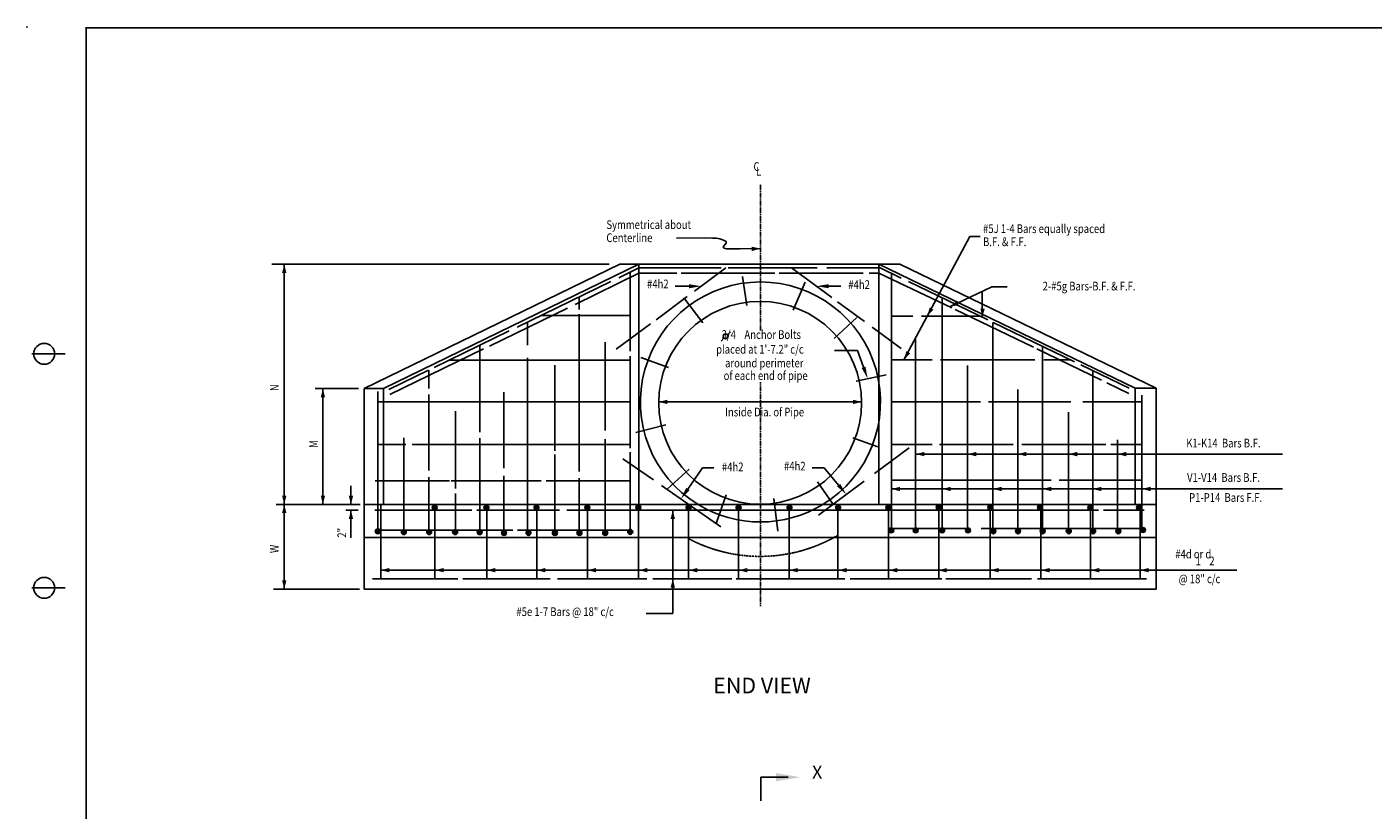
# Model space of a CAD drawing. Extents: x -5840 to 10847, y 326 to 17002.
# Drawn here: x -5313 to 2418, y 11833 to 16331 of the extents above; entities that cross this region are included whole.
import ezdxf
from ezdxf.enums import TextEntityAlignment as Align

# ---------------------------------------------------------------- set-up
doc = ezdxf.new("R2010")
doc.units = 0
doc.linetypes.add('CENTER', pattern=[2, 1.25, -0.25, 0.25, -0.25])
doc.linetypes.add('HIDDEN', pattern=[0.375, 0.25, -0.125])
doc.layers.get('0').update_dxf_attribs({"linetype": 'CONTINUOUS'})
for name, color, linetype in [('1', 7, 'CONTINUOUS'), ('2', 7, 'CONTINUOUS'), ('3', 7, 'CONTINUOUS')]:
    doc.layers.add(name, color=color, linetype=linetype)
doc.styles.add('MONOTXT', font='MONOTXT', dxfattribs={"height": 0.2})
doc.styles.add('ROMANS', font='ROMANS', dxfattribs={"height": 0.2})

# ---------------------------------------------------------------- blocks, each defined once
blk = doc.blocks.new('RBAR')
at = {"layer": '3', "color": 140, "linetype": 'CONTINUOUS'}
for radius in [0.354, 0.236, 0.136, 0.0297]:
    blk.add_circle((0, 0), radius, dxfattribs=at)

msp = doc.modelspace()

# ---------------------------------------------------------------- linework, layer by layer
at = {"color": 40, "linetype": 'CONTINUOUS'}
for p, q in [((-1511.2661, 14841.5758), (-1589.5412, 14841.5758)), ((-709.2963, 14841.8743), (-639.093, 14841.8743)), ((-543.579, 14473.1677), (-675.2624, 14473.1677)), ((-508.293, 14376.2151), (-543.579, 14473.1677)), ((-1517.5473, 13676.6083), (-1432.6577, 13798.4563)), ((-1432.6577, 13798.4563), (-1367.3589, 13798.4563)), ((-733.9606, 13798.4563), (-802.5244, 13798.4563)), ((-651.7268, 13699.4254), (-733.9606, 13798.4563))]:
    msp.add_line(p, q, dxfattribs=at)
at = {"color": 7, "linetype": 'CONTINUOUS'}
for p, q in [((-940.3802, 12021.7149), (-1097.8281, 12021.7149)), ((-1097.8281, 12021.7149), (-1097.8281, 11886.7188))]:
    msp.add_line(p, q, dxfattribs=at)
at = {"color": 40, "linetype": 'CONTINUOUS'}
for points in [[(-1511.2661, 14853.2424), (-1511.2661, 14829.9091), (-1441.2661, 14841.5758)], [(-709.2963, 14830.2076), (-709.2963, 14853.5409), (-779.2963, 14841.8743)], [(-497.3299, 14380.2051), (-519.2562, 14372.2251), (-484.3528, 14310.4362)], [(-642.7512, 13706.8786), (-660.7024, 13691.9722), (-607.0076, 13645.5719)], [(-1507.9747, 13669.9392), (-1527.1199, 13683.2774), (-1557.5618, 13619.1728)]]:
    msp.add_solid(points, dxfattribs=at)
at = {"color": 7, "linetype": 'CONTINUOUS'}
msp.add_solid([(-1010.3802, 11998.3815), (-1010.3802, 12045.0482), (-870.3802, 12021.7149)], dxfattribs=at)
at = {"layer": '1', "color": 140, "linetype": 'CONTINUOUS'}
for p, q in [((-4973.4704, 16325.5005), (-4973.4704, 6245.5005)), ((10626.5296, 16325.5005), (-4973.4704, 16325.5005)), ((-5093.4704, 14453.5005), (-5285.4704, 14453.5005)), ((-5093.4704, 13109.5005), (-5285.4704, 13109.5005))]:
    msp.add_line(p, q, dxfattribs=at)
at = {"layer": '1', "color": 40, "linetype": 'CENTER'}
for p, q in [((-1100.2893, 14587.1214), (-1100.2893, 15425.4254)), ((-1100.2893, 13004.6976), (-1100.2893, 14290.4175))]:
    msp.add_line(p, q, dxfattribs=at)
at = {"layer": '1', "color": 40, "linetype": 'CONTINUOUS'}
for p, q in [((102.0426, 15127.5334), (-276.0853, 14419.5254)), ((160.8026, 15127.5334), (102.0426, 15127.5334)), ((-1100.2893, 15057.8094), (-1116.9933, 15057.3094)), ((-1968.5252, 14967.9134), (-3905.865, 14967.9134)), ((-3835.105, 14267.5671), (-3835.105, 14967.9134)), ((-3835.105, 14967.9134), (-3835.105, 14931.3574)), ((-13.0374, 14723.5294), (228.7706, 14837.8814)), ((173.6986, 14663.0094), (173.6986, 14811.8374)), ((228.7706, 14837.8814), (316.2386, 14837.8814)), ((-13.0374, 14723.5294), (4.9946, 14732.0454)), ((-142.3414, 14669.9494), (-134.4654, 14683.9894)), ((173.6986, 14663.0094), (174.3826, 14684.2094)), ((-1326.8298, 14526.3166), (-1309.7788, 14543.3677)), ((-1290.1269, 14563.0195), (-1273.1632, 14579.9832)), ((-276.0853, 14419.5254), (-262.2693, 14443.5094)), ((-3835.105, 13334.3737), (-3835.105, 14267.5671)), ((-3408.113, 14254.0575), (-3656.989, 14254.0575)), ((-3613.069, 14254.0575), (-3613.069, 13944.0656)), ((-3613.069, 14254.0575), (-3613.069, 14230.1375)), ((-519.4813, 14177.1775), (-1684.5972, 14177.1775)), ((-1684.5972, 14177.1775), (-1659.8492, 14177.1775)), ((-519.4813, 14177.1775), (-530.4013, 14177.1775)), ((-3613.069, 13944.0656), (-3613.069, 13588.3095)), ((-209.3334, 13877.4295), (-191.5414, 13877.4295)), ((-209.3334, 13877.4295), (1896.9324, 13877.4295)), ((88.7026, 13877.4295), (109.6026, 13877.4295)), ((377.0186, 13877.4295), (398.9946, 13877.4295)), ((668.5746, 13877.4295), (678.9386, 13877.4295)), ((950.4145, 13877.4295), (962.4545, 13877.4295)), ((-3452.029, 13588.3095), (-3452.029, 13695.3495)), ((-3613.069, 13588.3095), (-3613.069, 13608.8095)), ((-3452.029, 13588.3095), (-3452.029, 13606.5895)), ((-348.6333, 13677.0855), (-332.5653, 13677.0855)), ((-348.6333, 13677.0855), (1896.9324, 13677.0855)), ((-57.0734, 13677.0855), (-46.1134, 13677.0855)), ((234.4826, 13677.0855), (246.2186, 13677.0855)), ((519.5586, 13677.0855), (523.8586, 13677.0855)), ((807.8746, 13677.0855), (827.3065, 13677.0855)), ((1089.7145, 13677.0855), (1106.4145, 13677.0855)), ((-3398.353, 13588.3095), (-3881.465, 13588.3095)), ((-3835.105, 13588.3095), (-3835.105, 13571.0855)), ((-3410.553, 13555.2855), (-3481.309, 13555.2855)), ((-3452.029, 13395.7815), (-3452.029, 13555.2855)), ((-3452.029, 13555.2855), (-3452.029, 13526.7055)), ((-1603.8372, 13555.2855), (-1603.8372, 12962.0736)), ((-1603.8372, 13555.2855), (-1603.8372, 13533.5615)), ((-3835.105, 13102.2296), (-3835.105, 13334.3737)), ((1634.4545, 13210.6896), (-3281.0691, 13210.6896)), ((-3281.0691, 13210.6896), (-3254.0611, 13210.6896)), ((-2969.5291, 13210.6896), (-2958.9291, 13210.6896)), ((-2671.9931, 13210.6896), (-2656.3211, 13210.6896)), ((-2384.9531, 13210.6896), (-2366.7931, 13210.6896)), ((-2094.4172, 13210.6896), (-2079.1332, 13210.6896)), ((-1800.3812, 13210.6896), (-1792.3212, 13210.6896)), ((-1603.8372, 13160.9216), (-1603.8372, 13143.8496)), ((-1513.3412, 13210.6896), (-1504.6612, 13210.6896)), ((-1226.3053, 13210.6896), (-1209.5253, 13210.6896)), ((-935.7693, 13210.6896), (-913.5693, 13210.6896)), ((-655.7333, 13210.6896), (-635.2493, 13210.6896)), ((-364.8293, 13210.6896), (-358.7933, 13210.6896)), ((-80.4734, 13210.1896), (-71.1334, 13210.1896)), ((218.2826, 13210.6896), (229.6026, 13210.6896)), ((509.8386, 13210.6896), (518.3666, 13210.6896)), ((794.9186, 13210.6896), (811.6306, 13210.6896)), ((1079.9945, 13210.6896), (1088.0865, 13210.6896)), ((-3403.233, 13102.2296), (-3896.105, 13102.2296)), ((-3835.105, 13102.2296), (-3835.105, 13120.6216)), ((-1603.8372, 12962.0736), (-1756.6892, 12962.0736))]:
    msp.add_line(p, q, dxfattribs=at)
msp.add_lwpolyline([(-1583.3772, 15118.4494), (-1423.7132, 15119.2134), (-1375.8132, 15118.4494), (-1353.1252, 15116.9214), (-1333.7972, 15113.8654), (-1311.9492, 15106.9854), (-1297.6652, 15097.8134), (-1296.8252, 15089.4094), (-1305.2252, 15078.7094), (-1314.4692, 15068.0094), (-1309.4292, 15060.3654), (-1295.9812, 15056.5454), (-1275.8133, 15055.7814), (-1219.5133, 15055.7814), (-1100.2893, 15057.8094)], dxfattribs=at)
msp.add_circle((-1300.5429, 14553.7837), 13.921, dxfattribs=at)
at = {"layer": '1', "color": 140, "linetype": 'CONTINUOUS'}
for centre in [(-5213.4704, 14453.5005), (-5213.4704, 13109.5005)]:
    msp.add_circle(centre, 60, dxfattribs=at)
at = {"layer": '1', "color": 2, "linetype": 'CONTINUOUS'}
msp.add_point((-5312.8704, 16331.1805), dxfattribs=at)
msp.add_point((-5312.8704, 16331.1805), dxfattribs=at)
at = {"layer": '1', "color": 140, "linetype": 'CONTINUOUS'}
msp.add_point((-4973.4704, 16325.5005), dxfattribs=at)
at = {"layer": '1', "color": 40, "linetype": 'CONTINUOUS'}
for points in [[(-1150.6413, 15068.8094), (-1100.2893, 15057.8094), (-1149.8933, 15043.8174)], [(-3847.605, 14917.9134), (-3835.105, 14967.9134), (-3822.605, 14917.9134)], [(-106.9774, 14707.4414), (-142.3414, 14669.9494), (-128.7814, 14719.6734)], [(37.5106, 14733.5774), (-13.0374, 14723.5294), (26.8346, 14756.1854)], [(187.8026, 14712.5814), (173.6986, 14663.0094), (162.8186, 14713.3854)], [(-240.2973, 14456.6134), (-276.0853, 14419.5254), (-261.9573, 14469.0894)], [(-3625.569, 14204.0575), (-3613.069, 14254.0575), (-3600.569, 14204.0575)], [(-1634.5972, 14164.6775), (-1684.5972, 14177.1775), (-1634.5972, 14189.6775)], [(-569.4813, 14189.6775), (-519.4813, 14177.1775), (-569.4813, 14164.6775)], [(-159.3334, 13864.9295), (-209.3334, 13877.4295), (-159.3334, 13889.9295)], [(138.7026, 13864.9295), (88.7026, 13877.4295), (138.7026, 13889.9295)], [(427.0186, 13864.9295), (377.0186, 13877.4295), (427.0186, 13889.9295)], [(718.5746, 13864.9295), (668.5746, 13877.4295), (718.5746, 13889.9295)], [(1000.4145, 13864.9295), (950.4145, 13877.4295), (1000.4145, 13889.9295)], [(-298.6333, 13664.5855), (-348.6333, 13677.0855), (-298.6333, 13689.5855)], [(-7.0734, 13664.5855), (-57.0734, 13677.0855), (-7.0734, 13689.5855)], [(284.4826, 13664.5855), (234.4826, 13677.0855), (284.4826, 13689.5855)], [(569.5586, 13664.5855), (519.5586, 13677.0855), (569.5586, 13689.5855)], [(857.8745, 13664.5855), (807.8746, 13677.0855), (857.8745, 13689.5855)], [(1139.7145, 13664.5855), (1089.7145, 13677.0855), (1139.7145, 13689.5855)], [(-3847.605, 13638.3095), (-3835.105, 13588.3095), (-3822.605, 13638.3095)], [(-3600.569, 13638.3095), (-3613.069, 13588.3095), (-3625.569, 13638.3095)], [(-3439.529, 13638.3095), (-3452.029, 13588.3095), (-3464.529, 13638.3095)], [(-3847.605, 13538.3095), (-3835.105, 13588.3095), (-3822.605, 13538.3095)], [(-3464.529, 13505.2855), (-3452.029, 13555.2855), (-3439.529, 13505.2855)], [(-1616.3372, 13505.2855), (-1603.8372, 13555.2855), (-1591.3372, 13505.2855)], [(-3231.0691, 13198.1896), (-3281.0691, 13210.6896), (-3231.0691, 13223.1896)], [(-2919.5291, 13198.1896), (-2969.5291, 13210.6896), (-2919.5291, 13223.1896)], [(-2621.9931, 13198.1896), (-2671.9931, 13210.6896), (-2621.9931, 13223.1896)], [(-2334.9531, 13198.1896), (-2384.9531, 13210.6896), (-2334.9531, 13223.1896)], [(-2044.4172, 13198.1896), (-2094.4172, 13210.6896), (-2044.4172, 13223.1896)], [(-1750.3812, 13198.1896), (-1800.3812, 13210.6896), (-1750.3812, 13223.1896)], [(-1463.3412, 13198.1896), (-1513.3412, 13210.6896), (-1463.3412, 13223.1896)], [(-1176.3053, 13198.1896), (-1226.3053, 13210.6896), (-1176.3053, 13223.1896)], [(-885.7693, 13198.1896), (-935.7693, 13210.6896), (-885.7693, 13223.1896)], [(-605.7333, 13198.1896), (-655.7333, 13210.6896), (-605.7333, 13223.1896)], [(-314.8293, 13198.1896), (-364.8293, 13210.6896), (-314.8293, 13223.1896)], [(-30.4734, 13197.6896), (-80.4734, 13210.1896), (-30.4734, 13222.6896)], [(268.2826, 13198.1896), (218.2826, 13210.6896), (268.2826, 13223.1896)], [(559.8386, 13198.1896), (509.8386, 13210.6896), (559.8386, 13223.1896)], [(844.9185, 13198.1896), (794.9186, 13210.6896), (844.9185, 13223.1896)], [(1129.9945, 13198.1896), (1079.9945, 13210.6896), (1129.9945, 13223.1896)], [(-3822.605, 13152.2296), (-3835.105, 13102.2296), (-3847.605, 13152.2296)], [(-1616.3372, 13110.9256), (-1603.8372, 13160.9216), (-1591.3372, 13110.9256)]]:
    msp.add_solid(points, dxfattribs=at)
at = {"layer": '2', "color": 2, "linetype": 'CONTINUOUS'}
for p, q in [((-1914.5212, 14890.4334), (-1797.9172, 14947.1534)), ((-1847.7692, 14468.4894), (-1847.7692, 14922.9054)), ((-1797.9172, 14947.1534), (-1326.2972, 14947.1534)), ((-1478.5412, 14813.9294), (-1298.9172, 14947.1534)), ((-1284.8612, 14947.1534), (-774.9933, 14947.1534)), ((-690.0173, 14776.3694), (-922.7853, 14947.1534)), ((-719.1413, 14947.1534), (-421.3253, 14947.1534)), ((-292.5693, 14888.4334), (-421.3253, 14950.6854)), ((-2498.0091, 14606.6214), (-1959.1652, 14868.7214)), ((-2164.5732, 14737.6654), (-1797.9172, 14916.0094)), ((-1797.9172, 14916.0094), (-1580.3332, 14916.0094)), ((-1555.1092, 14916.0094), (-1018.2173, 14916.0094)), ((-1203.4613, 14898.2974), (-1178.1053, 14730.5974)), ((-992.9933, 14916.0094), (-510.1493, 14916.0094)), ((-843.8813, 14864.7574), (-913.0333, 14703.3454)), ((-475.9173, 14916.0094), (-421.3253, 14916.0094)), ((-1.0814, 14717.7494), (-421.3253, 14916.0094)), ((-348.6333, 13450.2295), (-348.6333, 14915.5414)), ((205.0026, 14647.8734), (-250.9853, 14868.3294)), ((-2140.7332, 14707.2494), (-2140.7332, 14780.4054)), ((-1700.0692, 14649.6214), (-1520.8692, 14782.5334)), ((-1539.9892, 14774.6174), (-1431.6532, 14632.0734)), ((-57.0734, 13447.2415), (-57.0734, 14774.5814)), ((-2657.2931, 14497.9974), (-2208.5572, 14716.2694)), ((-502.6173, 14638.8734), (-657.3933, 14752.4334)), ((467.1226, 14491.3854), (18.6066, 14708.2294)), ((-2437.5011, 14503.5054), (-2437.5011, 14636.0534)), ((-2361.6891, 14672.9294), (-1847.7692, 14672.9294)), ((-2140.7332, 13777.6735), (-2140.7332, 14681.7814)), ((-1928.3172, 14480.3334), (-1731.7332, 14626.1374)), ((-546.5373, 14661.4214), (-677.9213, 14541.9334)), ((-224.7614, 14669.9494), (-348.6333, 14669.9494)), ((159.3426, 14669.9494), (-176.1694, 14669.9494)), ((234.4826, 13435.4575), (234.4826, 14633.6214)), ((702.6346, 14407.2815), (235.8786, 14632.9454)), ((-2974.7211, 14374.7455), (-2543.2971, 14584.5934)), ((-291.6853, 14484.1094), (-458.6013, 14606.5774)), ((-209.3334, 13438.4055), (-209.3334, 14537.3294)), ((-3229.2811, 14219.7775), (-2690.2811, 14481.9534)), ((-2711.4411, 14003.6975), (-2711.4411, 14502.8054)), ((-1992.3492, 14013.2495), (-1992.3492, 14520.6814)), ((858.6465, 14302.0935), (486.3946, 14482.0694)), ((519.5586, 14495.7934), (519.5586, 13435.5015)), ((-2888.1091, 14416.8734), (-1847.7692, 14416.8734)), ((-2437.5011, 13427.8175), (-2437.5011, 14430.2854)), ((-2281.5092, 13895.4615), (-2281.5092, 14389.1935)), ((-1847.7692, 13911.3775), (-1847.7692, 14439.8374)), ((-1786.6252, 14432.9254), (-1627.5812, 14374.2295)), ((-348.6333, 14419.5254), (-114.6174, 14419.5254)), ((-66.0254, 14419.5254), (474.9746, 14419.5254)), ((88.7026, 13438.4055), (88.7026, 14387.0735)), ((526.8066, 14419.5254), (677.3146, 14419.5254)), ((1016.2945, 14255.6375), (739.0306, 14389.6855)), ((-3233.6371, 14248.8055), (-3006.7851, 14359.1495)), ((-3004.4011, 14255.1935), (-3004.4011, 14360.3055)), ((-378.2733, 14332.3055), (-551.1493, 14296.6655)), ((807.8746, 14356.4015), (807.8746, 13435.4575)), ((-3297.3651, 13439.9255), (-3297.3651, 14236.2615)), ((-2574.4691, 13796.7735), (-2574.4691, 14233.4855)), ((377.0186, 13438.4055), (377.0186, 14248.6055)), ((1015.1945, 14226.4095), (889.5025, 14287.1775)), ((-3297.3651, 14178.1215), (-1847.7692, 14178.1215)), ((-3004.4011, 13784.0375), (-3004.4011, 14220.1775)), ((163.9786, 14177.9375), (-348.6333, 14177.9375)), ((682.3026, 14177.9375), (209.3346, 14177.9375)), ((1089.7145, 14177.9375), (750.3306, 14177.9375)), ((1089.7145, 14216.1975), (1089.7145, 13450.2295)), ((-2852.2131, 13679.0135), (-2852.2131, 14123.2495)), ((668.5746, 14118.9735), (668.5746, 13429.6095)), ((-1816.5892, 14001.0935), (-1643.7132, 14045.1135)), ((-3297.3651, 13932.4455), (-3136.1371, 13932.4455)), ((-3148.9811, 13421.0215), (-3148.9811, 13970.5095)), ((-3100.6451, 13932.4455), (-1847.7692, 13932.4455)), ((-2711.4411, 13417.6255), (-2711.4411, 13968.6815)), ((-1992.3492, 13438.2015), (-1992.3492, 13962.3135)), ((-426.6773, 13919.3375), (-569.5893, 13971.7455)), ((-114.6174, 13933.4055), (-348.6333, 13933.4055)), ((351.8706, 13933.4055), (-72.5054, 13933.4055)), ((883.1545, 13933.4055), (400.4666, 13933.4055)), ((1089.7145, 13933.4055), (912.3065, 13933.4055)), ((950.4145, 13959.8775), (950.4145, 13429.5655)), ((-2281.5092, 13422.7215), (-2281.5092, 13876.0735)), ((-1715.3892, 13729.1895), (-1890.1612, 13851.0175)), ((-1847.7692, 13439.9255), (-1847.7692, 13889.0935)), ((-446.2773, 13765.2575), (-246.1773, 13914.2655)), ((-1636.8012, 13676.1695), (-1510.0252, 13791.4655)), ((-3313.5891, 13724.8335), (-2885.8331, 13724.8335)), ((-3004.4011, 13418.4735), (-3004.4011, 13745.8375)), ((-2876.4931, 13724.8335), (-2359.3211, 13724.8335)), ((-2574.4691, 13415.9255), (-2574.4691, 13752.2055)), ((-2331.3052, 13724.8335), (-1847.7692, 13724.8335)), ((-2140.7332, 13417.6255), (-2140.7332, 13739.4695)), ((-1327.8172, 13459.0255), (-1668.5652, 13696.5495)), ((-687.1413, 13594.4135), (-772.4253, 13718.0935)), ((-767.7453, 13525.8775), (-505.1813, 13721.3975)), ((568.9186, 13727.1735), (-348.6333, 13727.1735)), ((1089.7145, 13727.1735), (614.2746, 13727.1735)), ((-2852.2131, 13417.6255), (-2852.2131, 13650.3335)), ((-1355.5892, 13479.1175), (-1297.9652, 13642.6295)), ((-1000.6213, 13435.0975), (-1023.6733, 13621.6655)), ((-3315.3931, 13555.2855), (-2756.9451, 13555.2855)), ((-3281.0691, 13160.9216), (-3281.0691, 13588.3095)), ((-2969.5291, 13160.9216), (-2969.5291, 13555.2855)), ((-2728.9291, 13555.2855), (-2254.4732, 13555.2855)), ((-2671.9931, 13160.9216), (-2671.9931, 13556.9335)), ((-2384.9531, 13160.9216), (-2384.9531, 13556.8495)), ((-2211.5092, 13555.2855), (841.0385, 13555.2855)), ((-2094.4172, 13160.9216), (-2094.4172, 13555.2855)), ((-1800.3812, 13160.9216), (-1800.3812, 13572.1815)), ((-1513.3412, 13160.9216), (-1513.3412, 13569.7695)), ((-1226.3053, 13160.9216), (-1226.3053, 13569.7695)), ((-935.7693, 13160.9216), (-935.7693, 13566.1295)), ((-655.7333, 13160.9216), (-655.7333, 13567.9495)), ((-364.8293, 13568.0375), (-364.8293, 13160.9216)), ((-76.5134, 13573.9295), (-76.5134, 13160.9216)), ((218.2826, 13160.9216), (218.2826, 13562.1455)), ((509.8386, 13160.9216), (509.8386, 13565.0895)), ((794.9186, 13160.9216), (794.9186, 13559.1975)), ((870.1945, 13555.2855), (1103.4385, 13555.2855)), ((1079.9945, 13160.9216), (1079.9945, 13570.9815)), ((-3375.7411, 13398.0335), (1172.4545, 13398.0335)), ((-3297.3651, 13439.9255), (-2521.5891, 13439.9255)), ((-2495.4371, 13439.9255), (-1847.7692, 13439.9255)), ((102.4306, 13450.2295), (-348.6333, 13450.2295)), ((1089.7145, 13450.2295), (167.2186, 13450.2295)), ((-3328.9891, 13160.9216), (-2838.5971, 13160.9216)), ((-2808.8771, 13160.9216), (-2307.8652, 13160.9216)), ((-2265.4092, 13160.9216), (-1753.7852, 13160.9216)), ((-1717.6972, 13160.9216), (-1263.8293, 13160.9216)), ((-1240.4773, 13160.9216), (-616.1573, 13160.9216)), ((-584.3133, 13160.9216), (-57.8334, 13160.9216)), ((-36.6014, 13160.9216), (455.9146, 13160.9216)), ((489.8826, 13160.9216), (1116.1425, 13160.9216))]:
    msp.add_line(p, q, dxfattribs=at)
at = {"layer": '3', "color": 140, "linetype": 'CONTINUOUS'}
for p, q in [((-3375.7411, 14254.0575), (-1908.1412, 14967.9134)), ((-3265.5171, 14254.0575), (-1797.9172, 14967.9134)), ((-300.8013, 14967.9134), (-1908.1412, 14967.9134)), ((-1797.9172, 14967.9134), (-1797.9172, 13588.3095)), ((1051.9305, 14255.6375), (-421.3253, 14967.9134)), ((-421.3253, 14967.9134), (-421.3253, 13588.3095)), ((1172.4545, 14255.6375), (-300.8013, 14967.9134)), ((-3375.7411, 13102.2296), (-3375.7411, 14254.5495)), ((-3375.7411, 14254.0575), (-3265.5171, 14254.0575)), ((-3265.5171, 13588.3095), (-3265.5171, 14254.0575)), ((1172.4545, 14255.6375), (1051.9305, 14255.6375)), ((1051.9305, 13588.3095), (1051.9305, 14255.6375)), ((1172.4545, 13102.2296), (1172.4545, 14255.6375)), ((-3375.7411, 13588.3095), (1172.4545, 13588.3095)), ((-3375.7411, 13102.2296), (1172.4545, 13102.2296))]:
    msp.add_line(p, q, dxfattribs=at)
msp.add_circle((-1102.0393, 14172.1275), 582.5806, dxfattribs=at)
for start, end in [(301.352625, 238.647375), (238.647375, 301.352625)]:
    msp.add_arc((-1100.2893, 14176.9015), 689.2328, start, end, dxfattribs=at)
at = {"layer": '3', "color": 140, "linetype": 'HIDDEN'}
msp.add_arc((-1102.0413, 14172.1295), 882.2919, 242.213889, 300.387839, dxfattribs=at)

# ---------------------------------------------------------------- block references
at = {"layer": '3', "color": 7, "linetype": 'CONTINUOUS', "xscale": 39.999996, "yscale": 39.999996, "zscale": 39.999996}
for p in [(-2971.1251, 13570.9455), (-2674.0611, 13570.9455), (-2386.3411, 13570.9455), (-2094.6172, 13570.9455), (-1801.5292, 13570.3615), (-1513.1412, 13570.3615), (-1226.0933, 13570.3615), (-933.7013, 13570.3615), (-654.1373, 13570.3775), (-365.7533, 13570.3775), (-76.7094, 13571.6495), (219.6906, 13571.6495), (505.4066, 13571.6495), (794.4586, 13569.8295), (1073.4985, 13571.0455), (-349.0733, 13439.2975), (-208.8854, 13439.2975), (-56.6814, 13439.2975), (91.5186, 13439.2975), (1096.1945, 13441.1215), (-3298.0331, 13433.8535), (-3148.3171, 13428.9975), (-3002.7891, 13428.9975), (-2853.9251, 13428.9975), (-2712.7691, 13428.9975), (-2573.2491, 13424.1415), (-2432.3931, 13424.7455), (-2280.6572, 13424.0375), (-2139.8012, 13424.0375), (-1991.7852, 13424.0455), (-1848.2612, 13430.7255), (237.0466, 13434.4415), (378.5706, 13434.4415), (520.0906, 13434.4415), (670.2906, 13434.4415), (810.4786, 13434.4415), (954.6745, 13434.4415)]:
    msp.add_blockref('RBAR', p, dxfattribs=at)

# ---------------------------------------------------------------- texts
at = {"layer": '1', "color": 40, "linetype": 'CONTINUOUS', "style": 'ROMANS'}
for s, height, width, p in [('C', 49.9999, 0.8, (-1122.9253, 15522.4343)), ('L', 49.9999, 0.8, (-1111.1613, 15495.6863)), ('#4h2', 49.9959, 0.800064, (-1689.6531, 14848.3959)), ('#4h2', 49.9959, 0.800064, (-533.8288, 14844.5756)), ('2-#5g Bars-B.F. & F.F.', 49.9959, 0.800064, (786.9411, 14836.0694)), (' 3/4    Anchor Bolts', 49.9999, 0.8, (-1101.7344, 14557.695)), ('placed at 1\'-7.2" c/c', 49.9999, 0.8, (-1103.4122, 14472.944)), ('around perimeter', 49.9999, 0.8, (-1078.4078, 14394.0073)), ('of each end of pipe', 49.9999, 0.8, (-1070.5248, 14321.8875)), ('Inside Dia. of Pipe', 49.9959, 0.800064, (-1076.2379, 14112.5792)), ('K1-K14  Bars B.F.', 49.9959, 0.800064, (1558.4631, 13934.2135)), ('#4h2', 49.9999, 0.8, (-1259.801, 13797.6)), ('#4h2', 49.9999, 0.8, (-903.0152, 13802.0389)), ('V1-V14  Bars B.F.', 49.9959, 0.800064, (1559.2199, 13736.4815)), ('P1-P14  Bars F.F.', 49.9959, 0.800064, (1571.195, 13621.5855)), ('#4d or d ', 49.9959, 0.800064, (1391.493, 13296.8897)), ('1    2', 49.9959, 0.800064, (1452.8885, 13257.211)), ('@ 18" c/c', 49.9959, 0.800064, (1421.2203, 13154.3285)), ('#5e 1-7 Bars @ 18" c/c', 49.9959, 0.800064, (-2222.0069, 12965.7016))]:
    msp.add_text(s, height=height, dxfattribs=dict(at, width=width)).set_placement(p, align=Align.MIDDLE)
at = {"layer": '1', "color": 40, "linetype": 'CONTINUOUS', "style": 'ROMANS', "width": 0.8}
for s, p in [('Symmetrical about', (-1985.1372, 15195.3374)), ('#5J 1-4 Bars equally spaced', (178.0346, 15172.0894)), ('Centerline', (-1985.1372, 15120.1374)), ('B.F. & F.F.', (178.0346, 15096.8894))]:
    msp.add_text(s, height=49.9999, dxfattribs=at).set_placement(p, align=Align.MIDDLE_LEFT)
at = {"layer": '1', "color": 40, "linetype": 'CONTINUOUS', "style": 'ROMANS', "width": 0.800064}
for s, p in [('N', (-3884.8436, 14258.9855)), ('M', (-3660.3676, 13935.0055)), ('2"', (-3498.1194, 13425.6183)), ('W', (-3884.8436, 13332.8828))]:
    msp.add_text(s, height=49.9959, rotation=90, dxfattribs=at).set_placement(p, align=Align.MIDDLE)
at = {"layer": '1', "color": 140, "linetype": 'CONTINUOUS', "style": 'ROMANS'}
msp.add_text('%%U END VIEW ', height=90, dxfattribs=at).set_placement((-1091.2493, 12536.4517), align=Align.MIDDLE)
at = {"layer": '1', "color": 7, "linetype": 'CONTINUOUS', "style": 'MONOTXT'}
msp.add_text('X', height=75, dxfattribs=at).set_placement((-774.5276, 12040.8182), align=Align.MIDDLE)

doc.saveas('drawing.dxf')
